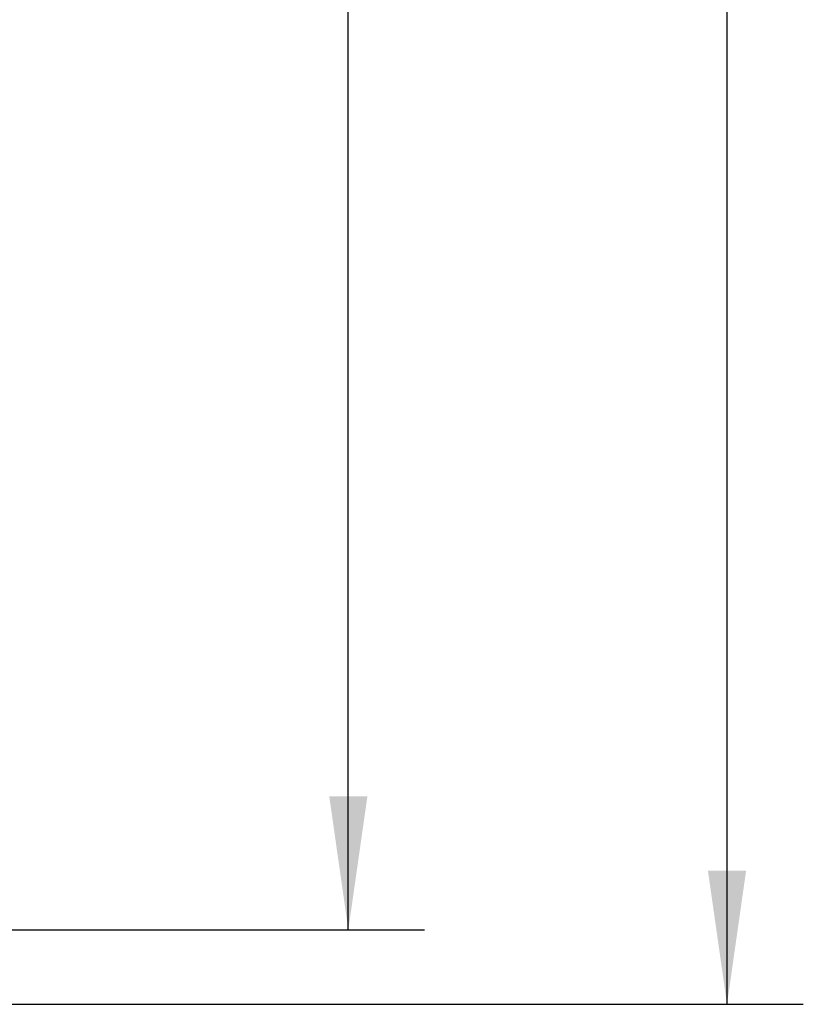
# Model space of a CAD drawing. Extents: x 0 to 420, y 0 to 297.
# Drawn here: x 169 to 190, y 181 to 207 of the extents above; entities that cross this region are included whole.
import ezdxf
from ezdxf.enums import TextEntityAlignment as Align

# ---------------------------------------------------------------- set-up
doc = ezdxf.new("R2010")
doc.units = 0
doc.header["$LTSCALE"] = 23.1
doc.layers.add('10100_DIM_FRONT', color=7, linetype='CONTINUOUS')
doc.dimstyles.get("Standard").update_dxf_attribs({"dimtxt": 2.5, "dimasz": 2.5, "dimexe": 1.25, "dimexo": 0.625, "dimtad": 1, "dimcen": 2.5, "dimazin": 3, "dimtfac": 1, "dimtmove": 0, "dimatfit": 3})

# ---------------------------------------------------------------- blocks, each defined once
blk = doc.blocks.new('*D3')
at = {"layer": '10100_DIM_FRONT', "linetype": 'CONTINUOUS'}
for p, q in [((168.497042, 252.028188), (179.660359, 252.028188)), ((177.660359, 252.028188), (177.660359, 217.378188)), ((177.660359, 182.728188), (177.660359, 217.378188)), ((168.497042, 182.728188), (179.660359, 182.728188))]:
    blk.add_line(p, q, dxfattribs=at)
for points in [[(178.160359, 248.528188), (177.660359, 252.028188), (177.160359, 248.528188)], [(177.160359, 186.228188), (177.660359, 182.728188), (178.160359, 186.228188)]]:
    blk.add_solid(points, dxfattribs=at)
blk.add_text('69,3', height=3.5, rotation=90, dxfattribs=at).set_placement((176.785359, 210.29753), (176.785359, 220.29753), align=Align.FIT)
blk = doc.blocks.new('*D4')
at = {"layer": '10100_DIM_FRONT', "linetype": 'CONTINUOUS'}
for p, q in [((160.721542, 253.978188), (189.590165, 253.978188)), ((187.590165, 253.978188), (187.590165, 217.378188)), ((187.590165, 180.778188), (187.590165, 217.378188)), ((160.721542, 180.778188), (189.590165, 180.778188))]:
    blk.add_line(p, q, dxfattribs=at)
for points in [[(188.090165, 250.478188), (187.590165, 253.978188), (187.090165, 250.478188)], [(187.090165, 184.278188), (187.590165, 180.778188), (188.090165, 184.278188)]]:
    blk.add_solid(points, dxfattribs=at)
blk.add_text('73,2', height=3.5, rotation=90, dxfattribs=at).set_placement((186.715165, 210.29753), (186.715165, 220.29753), align=Align.FIT)

msp = doc.modelspace()

# ---------------------------------------------------------------- dimensions: what is measured, and where the dimension line sits
at = {"layer": '10100_DIM_FRONT', "linetype": 'CONTINUOUS'}
for base, p1, p2, picture, middle in [((187.59, 253.978), (160.722, 180.778), (160.722, 253.978), '*D4', (184.965, 215.298)), ((177.66, 252.028), (168.497, 182.728), (168.497, 252.028), '*D3', (175.035, 215.298))]:
    dim = msp.add_linear_dim(base=base, p1=p1, p2=p2, angle=90, dimstyle='Standard', dxfattribs=at)
    dim.commit()
    dim.dimension.update_dxf_attribs({"geometry": picture, "text_midpoint": middle, "dimtype": 128})

doc.saveas('drawing.dxf')
